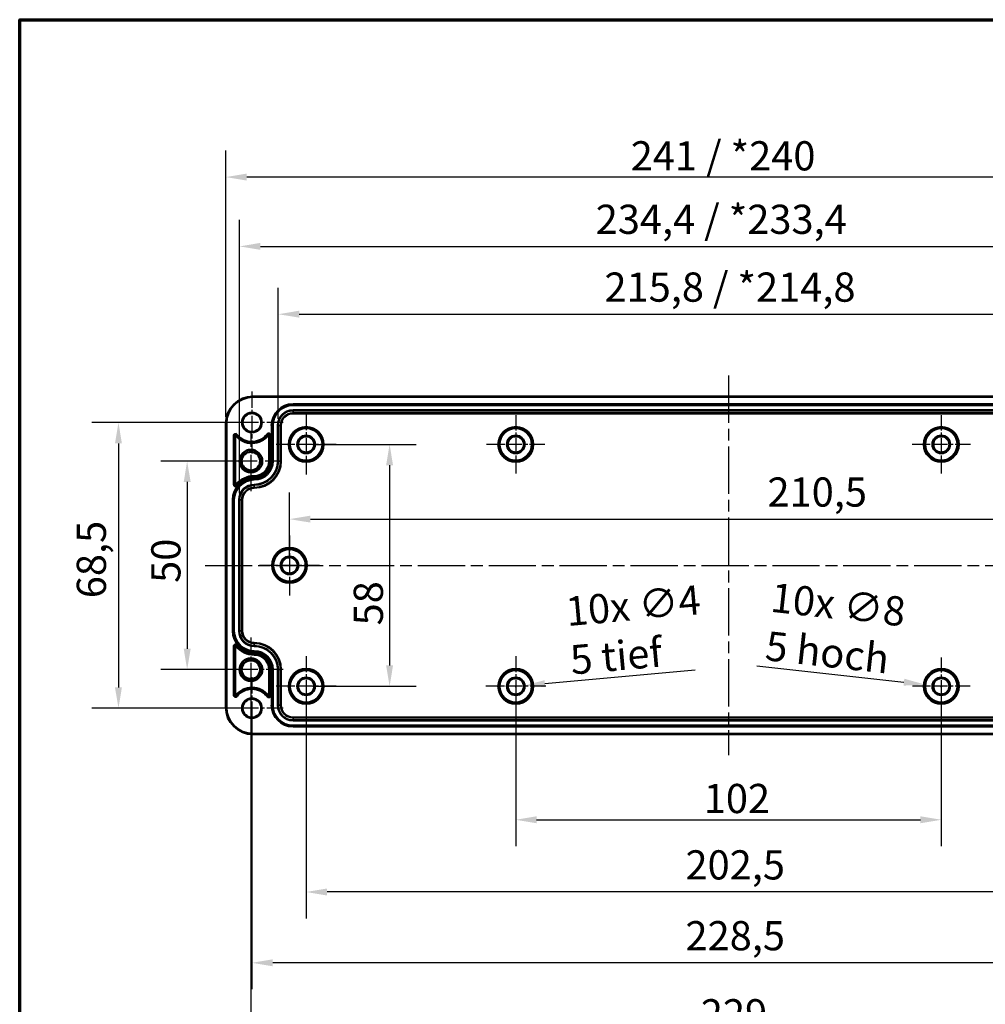
# Model space of a CAD drawing. Units: millimetres. Extents: x 10 to 287, y 10 to 190.
# Drawn here: x 10 to 126, y 72 to 190 of the extents above; entities that cross this region are included whole.
import ezdxf

# ---------------------------------------------------------------- set-up
doc = ezdxf.new("R2010")
doc.units = ezdxf.units.MM
doc.linetypes.add('CHAIN', pattern=[0.3543, 0.2362, -0.0295, 0.0591, -0.0295])
doc.layers.get('0').update_dxf_attribs({"lineweight": 25})
for name, color, linetype, lineweight in [('Bemaßung (ISO)', 7, 'Continuous', 25), ('Mittellinie (ISO)', 7, 'Continuous', 25), ('Mittelpunktmarkierung (ISO)', 7, 'Continuous', 25), ('Rahmen (ISO)', 7, 'Continuous', 70), ('Sichtbar (ISO)', 7, 'Continuous', 50), ('Sichtbar schmal (ISO)', 7, 'Continuous', 35)]:
    doc.layers.add(name, color=color, linetype=linetype, lineweight=lineweight)
doc.styles.add('Notiztext (DIN)', font='isocpeur.ttf')
doc.dimstyles.new('Standard (DIN)', dxfattribs={"dimtxt": 3.5, "dimasz": 2.5, "dimexe": 3.175, "dimexo": 0.8, "dimgap": 0.8, "dimtad": 1, "dimrnd": 1e-08, "dimzin": 0, "dimtxsty": 'Notiztext (DIN)', "dimcen": 0.09, "dimdle": 10, "dimclrd": 256, "dimclre": 256, "dimclrt": 256, "dimadec": 0, "dimazin": 0, "dimtfac": 1, "dimtmove": 0, "dimatfit": 3, "dimfxl": 1, "dimtolj": 1, "dimtzin": 0, "dimlwd": -1, "dimlwe": -1, "dimarcsym": 0})

# ---------------------------------------------------------------- blocks, each defined once
blk = doc.blocks.new('Ränder Vorgaberahmen')
at = {"layer": 'Rahmen (ISO)', "flags": 128}
blk.add_lwpolyline([(10, 10), (10, 190), (287, 190), (287, 10), (10, 10)], dxfattribs=at)
blk = doc.blocks.new('*D6')
at = {"layer": 'Bemaßung (ISO)', "transparency": 16777216}
for p, q in [((69.46, 109.28), (69.46, 90.9)), ((120.46, 109.28), (120.46, 90.9)), ((71.96, 94.08), (117.96, 94.08))]:
    blk.add_line(p, q, dxfattribs=at)
for points in [[(71.96, 94.5), (71.96, 93.66), (69.46, 94.08)], [(117.96, 94.5), (117.96, 93.66), (120.46, 94.08)]]:
    blk.add_solid(points, dxfattribs=at)
at = {"layer": 'Defpoints', "color": 0, "transparency": 16777216}
for p in [(69.46, 110.08), (120.46, 110.08), (120.46, 94.08)]:
    blk.add_point(p, dxfattribs=at)
at = {"layer": 'Bemaßung (ISO)', "transparency": 16777216, "insert": (91.99, 98.38), "char_height": 3.5, "attachment_point": 1, "style": 'Notiztext (DIN)'}
blk.add_mtext('\\A1;102', dxfattribs=at)
blk = doc.blocks.new('*D7')
at = {"layer": 'Bemaßung (ISO)', "transparency": 16777216}
for p, q in [((44.34, 109.28), (44.34, 82.25)), ((145.59, 109.28), (145.59, 82.25)), ((143.09, 85.42), (46.84, 85.42))]:
    blk.add_line(p, q, dxfattribs=at)
for points in [[(46.84, 85.84), (46.84, 85), (44.34, 85.42)], [(143.09, 85.84), (143.09, 85), (145.59, 85.42)]]:
    blk.add_solid(points, dxfattribs=at)
at = {"layer": 'Defpoints', "color": 0, "transparency": 16777216}
for p in [(44.34, 110.08), (145.59, 110.08), (44.34, 85.42)]:
    blk.add_point(p, dxfattribs=at)
at = {"layer": 'Bemaßung (ISO)', "transparency": 16777216, "insert": (89.8, 90.42), "char_height": 3.5, "attachment_point": 1, "style": 'Notiztext (DIN)'}
blk.add_mtext('\\A1;202,5', dxfattribs=at)
blk = doc.blocks.new('*D8')
at = {"layer": 'Bemaßung (ISO)', "transparency": 16777216}
for p, q in [((37.84, 106.65), (37.84, 73.76)), ((152.09, 106.65), (152.09, 73.76)), ((149.59, 76.93), (40.34, 76.93))]:
    blk.add_line(p, q, dxfattribs=at)
for points in [[(40.34, 77.35), (40.34, 76.51), (37.84, 76.93)], [(149.59, 77.35), (149.59, 76.51), (152.09, 76.93)]]:
    blk.add_solid(points, dxfattribs=at)
at = {"layer": 'Defpoints', "color": 0, "transparency": 16777216}
for p in [(37.84, 107.45), (152.09, 107.45), (37.84, 76.93)]:
    blk.add_point(p, dxfattribs=at)
at = {"layer": 'Bemaßung (ISO)', "transparency": 16777216, "insert": (89.8, 81.93), "char_height": 3.5, "attachment_point": 1, "style": 'Notiztext (DIN)'}
blk.add_mtext('\\A1;228,5', dxfattribs=at)
blk = doc.blocks.new('*D9')
at = {"layer": 'Bemaßung (ISO)', "transparency": 16777216}
for p, q in [((37.71, 111.28), (37.71, 65.09)), ((152.21, 111.28), (152.21, 65.09)), ((149.71, 68.27), (40.21, 68.27))]:
    blk.add_line(p, q, dxfattribs=at)
for points in [[(40.21, 68.68), (40.21, 67.85), (37.71, 68.27)], [(149.71, 68.68), (149.71, 67.85), (152.21, 68.27)]]:
    blk.add_solid(points, dxfattribs=at)
at = {"layer": 'Defpoints', "color": 0, "transparency": 16777216}
for p in [(37.71, 112.08), (152.21, 112.08), (37.71, 68.27)]:
    blk.add_point(p, dxfattribs=at)
at = {"layer": 'Bemaßung (ISO)', "transparency": 16777216, "insert": (91.64, 72.57), "char_height": 3.5, "attachment_point": 1, "style": 'Notiztext (DIN)'}
blk.add_mtext('\\A1;229', dxfattribs=at)
blk = doc.blocks.new('*D10')
at = {"layer": 'Bemaßung (ISO)', "transparency": 16777216}
for p, q in [((36.91, 137.08), (26.9, 137.08)), ((30.07, 134.58), (30.07, 114.58)), ((36.91, 112.08), (26.9, 112.08))]:
    blk.add_line(p, q, dxfattribs=at)
for points in [[(29.66, 134.58), (30.49, 134.58), (30.07, 137.08)], [(29.66, 114.58), (30.49, 114.58), (30.07, 112.08)]]:
    blk.add_solid(points, dxfattribs=at)
at = {"layer": 'Defpoints', "color": 0, "transparency": 16777216}
for p in [(37.71, 137.08), (30.07, 112.08), (37.71, 112.08)]:
    blk.add_point(p, dxfattribs=at)
at = {"layer": 'Bemaßung (ISO)', "transparency": 16777216, "insert": (25.77, 122.48), "char_height": 3.5, "attachment_point": 1, "rotation": 90, "style": 'Notiztext (DIN)'}
blk.add_mtext('\\A1;50', dxfattribs=at)
blk = doc.blocks.new('*D11')
at = {"layer": 'Bemaßung (ISO)', "transparency": 16777216}
for p, q in [((37.04, 141.7), (18.66, 141.7)), ((21.84, 139.2), (21.84, 109.95)), ((37.04, 107.45), (18.66, 107.45))]:
    blk.add_line(p, q, dxfattribs=at)
for points in [[(21.42, 139.2), (22.25, 139.2), (21.84, 141.7)], [(21.42, 109.95), (22.25, 109.95), (21.84, 107.45)]]:
    blk.add_solid(points, dxfattribs=at)
at = {"layer": 'Defpoints', "color": 0, "transparency": 16777216}
for p in [(37.84, 141.7), (21.84, 107.45), (37.84, 107.45)]:
    blk.add_point(p, dxfattribs=at)
at = {"layer": 'Bemaßung (ISO)', "transparency": 16777216, "insert": (16.84, 120.64), "char_height": 3.5, "attachment_point": 1, "rotation": 90, "style": 'Notiztext (DIN)'}
blk.add_mtext('\\A1;68,5', dxfattribs=at)
blk = doc.blocks.new('*D12')
at = {"layer": 'Bemaßung (ISO)', "transparency": 16777216}
for p, q in [((45.14, 139.08), (57.51, 139.08)), ((54.34, 136.58), (54.34, 112.58)), ((45.14, 110.08), (57.51, 110.08))]:
    blk.add_line(p, q, dxfattribs=at)
for points in [[(53.92, 136.58), (54.75, 136.58), (54.34, 139.08)], [(53.92, 112.58), (54.75, 112.58), (54.34, 110.08)]]:
    blk.add_solid(points, dxfattribs=at)
at = {"layer": 'Defpoints', "color": 0, "transparency": 16777216}
for p in [(44.34, 139.08), (44.34, 110.08), (54.34, 110.08)]:
    blk.add_point(p, dxfattribs=at)
at = {"layer": 'Bemaßung (ISO)', "transparency": 16777216, "insert": (50.04, 117.38), "char_height": 3.5, "attachment_point": 1, "rotation": 90, "style": 'Notiztext (DIN)'}
blk.add_mtext('\\A1;58', dxfattribs=at)
blk = doc.blocks.new('*D13')
at = {"layer": 'Bemaßung (ISO)', "transparency": 16777216}
for p, q in [((42.34, 125.38), (42.34, 133.3)), ((147.59, 125.38), (147.59, 133.3)), ((44.84, 130.12), (145.09, 130.12))]:
    blk.add_line(p, q, dxfattribs=at)
for points in [[(44.84, 130.54), (44.84, 129.71), (42.34, 130.12)], [(145.09, 130.54), (145.09, 129.71), (147.59, 130.12)]]:
    blk.add_solid(points, dxfattribs=at)
at = {"layer": 'Defpoints', "color": 0, "transparency": 16777216}
for p in [(147.59, 130.12), (42.34, 124.58), (147.59, 124.58)]:
    blk.add_point(p, dxfattribs=at)
at = {"layer": 'Bemaßung (ISO)', "transparency": 16777216, "insert": (99.63, 135.12), "char_height": 3.5, "attachment_point": 1, "style": 'Notiztext (DIN)'}
blk.add_mtext('\\A1;210,5', dxfattribs=at)
blk = doc.blocks.new('*D17')
at = {"layer": 'Bemaßung (ISO)', "transparency": 16777216}
for p, q in [((41, 142.15), (41, 157.87)), ((148.92, 142.15), (148.92, 157.87)), ((43.5, 154.69), (146.42, 154.69))]:
    blk.add_line(p, q, dxfattribs=at)
for points in [[(43.5, 155.11), (43.5, 154.28), (41, 154.69)], [(146.42, 155.11), (146.42, 154.28), (148.92, 154.69)]]:
    blk.add_solid(points, dxfattribs=at)
at = {"layer": 'Defpoints', "color": 0, "transparency": 16777216}
for p in [(148.92, 154.69), (41, 141.35), (148.92, 141.35)]:
    blk.add_point(p, dxfattribs=at)
at = {"layer": 'Bemaßung (ISO)', "transparency": 16777216, "insert": (80.09, 159.69), "char_height": 3.5, "attachment_point": 1, "style": 'Notiztext (DIN)'}
blk.add_mtext('\\A1;\\fISOCPEUR|b0|i0;\\H3.5000;215,8 / *214,8', dxfattribs=at)
blk = doc.blocks.new('*D18')
at = {"layer": 'Bemaßung (ISO)', "transparency": 16777216}
for p, q in [((36.35, 133.23), (36.35, 166)), ((153.57, 133.23), (153.57, 166)), ((38.85, 162.82), (151.07, 162.82))]:
    blk.add_line(p, q, dxfattribs=at)
for points in [[(38.85, 163.24), (38.85, 162.41), (36.35, 162.82)], [(151.07, 163.24), (151.07, 162.41), (153.57, 162.82)]]:
    blk.add_solid(points, dxfattribs=at)
at = {"layer": 'Defpoints', "color": 0, "transparency": 16777216}
for p in [(153.57, 162.82), (36.35, 132.43), (153.57, 132.43)]:
    blk.add_point(p, dxfattribs=at)
at = {"layer": 'Bemaßung (ISO)', "transparency": 16777216, "insert": (79.04, 167.82), "char_height": 3.5, "attachment_point": 1, "style": 'Notiztext (DIN)'}
blk.add_mtext('\\A1;\\fISOCPEUR|b0|i0;\\H3.5000;234,4 / *233,4', dxfattribs=at)
blk = doc.blocks.new('*D19')
at = {"layer": 'Bemaßung (ISO)', "transparency": 16777216}
for p, q in [((34.71, 142.38), (34.71, 174.31)), ((155.21, 142.38), (155.21, 174.31)), ((152.71, 171.13), (37.21, 171.13))]:
    blk.add_line(p, q, dxfattribs=at)
for points in [[(37.21, 171.55), (37.21, 170.71), (34.71, 171.13)], [(152.71, 171.55), (152.71, 170.71), (155.21, 171.13)]]:
    blk.add_solid(points, dxfattribs=at)
at = {"layer": 'Defpoints', "color": 0, "transparency": 16777216}
for p in [(34.71, 171.13), (34.71, 141.58), (155.21, 141.58)]:
    blk.add_point(p, dxfattribs=at)
at = {"layer": 'Bemaßung (ISO)', "transparency": 16777216, "insert": (83.24, 175.43), "char_height": 3.5, "attachment_point": 1, "style": 'Notiztext (DIN)'}
blk.add_mtext('\\A1;\\fISOCPEUR|b0|i0;\\H3.5000;241 / *240', dxfattribs=at)
blk = doc.blocks.new('*D32')
at = {"layer": 'Bemaßung (ISO)', "transparency": 16777216}
for p, q in [((90.97, 112.02), (72.94, 110.39)), ((69.37, 110.08), (69.55, 110.08)), ((69.46, 109.99), (69.46, 110.17))]:
    blk.add_line(p, q, dxfattribs=at)
blk.add_solid([(72.91, 110.81), (72.98, 109.98), (70.46, 110.17)], dxfattribs=at)
at = {"layer": 'Defpoints', "color": 0, "transparency": 16777216}
for p in [(68.47, 109.99), (70.46, 110.17)]:
    blk.add_point(p, dxfattribs=at)
at = {"layer": 'Bemaßung (ISO)', "transparency": 16777216, "insert": (75.32, 120.78), "char_height": 3.5, "attachment_point": 1, "rotation": 5.1494, "style": 'Notiztext (DIN)'}
blk.add_mtext('\\A1;\\fISOCPEUR|b0|i0;\\H3.5000;10x ∅4\\P\\fISOCPEUR|b0|i0;\\H3.5000;5 tief', dxfattribs=at)
blk = doc.blocks.new('*D33')
at = {"layer": 'Bemaßung (ISO)', "transparency": 16777216}
for p, q in [((98.34, 112.53), (115.99, 110.57)), ((120.37, 110.08), (120.55, 110.08)), ((120.46, 109.99), (120.46, 110.17))]:
    blk.add_line(p, q, dxfattribs=at)
blk.add_solid([(116.03, 110.99), (115.94, 110.16), (118.47, 110.3)], dxfattribs=at)
at = {"layer": 'Defpoints', "color": 0, "transparency": 16777216}
for p in [(118.47, 110.3), (122.45, 109.86)]:
    blk.add_point(p, dxfattribs=at)
at = {"layer": 'Bemaßung (ISO)', "transparency": 16777216, "insert": (100.26, 122.51), "char_height": 3.5, "attachment_point": 1, "rotation": 353.681, "style": 'Notiztext (DIN)'}
blk.add_mtext('\\A1;\\fISOCPEUR|b0|i0;\\H3.5000;10x ∅8\\P\\fISOCPEUR|b0|i0;\\H3.5000;5 hoch', dxfattribs=at)

msp = doc.modelspace()

# ---------------------------------------------------------------- linework, layer by layer
at = {"layer": 'Mittellinie (ISO)', "linetype": 'CHAIN', "ltscale": 23.990969}
for p, q in [((94.96, 147.328), (94.96, 101.831)), ((32.212, 124.579), (157.709, 124.579))]:
    msp.add_line(p, q, dxfattribs=at)
at = {"layer": 'Mittelpunktmarkierung (ISO)', "linetype": 'CHAIN', "ltscale": 8.278396}
for p, q in [((37.835, 145.429), (37.835, 137.979)), ((41.56, 141.704), (34.11, 141.704)), ((37.835, 111.179), (37.835, 103.729)), ((41.56, 107.454), (34.11, 107.454))]:
    msp.add_line(p, q, dxfattribs=at)
at = {"layer": 'Mittelpunktmarkierung (ISO)', "linetype": 'CHAIN', "ltscale": 7.997703}
for p, q in [((44.335, 142.678), (44.335, 135.481)), ((47.934, 139.079), (40.737, 139.079)), ((42.335, 128.178), (42.335, 120.981)), ((45.934, 124.579), (38.737, 124.579)), ((44.335, 113.678), (44.335, 106.481)), ((69.46, 113.678), (69.46, 106.481)), ((47.934, 110.079), (40.737, 110.079)), ((73.059, 110.079), (65.862, 110.079))]:
    msp.add_line(p, q, dxfattribs=at)
at = {"layer": 'Mittelpunktmarkierung (ISO)', "linetype": 'CHAIN', "ltscale": 7.775481}
for p, q in [((69.46, 142.578), (69.46, 135.58)), ((120.46, 142.578), (120.46, 135.58)), ((72.959, 139.079), (65.962, 139.079)), ((123.959, 139.079), (116.962, 139.079))]:
    msp.add_line(p, q, dxfattribs=at)
at = {"layer": 'Mittelpunktmarkierung (ISO)', "linetype": 'CHAIN', "ltscale": 8.029971}
for p, q in [((37.71, 140.692), (37.71, 133.466)), ((41.324, 137.079), (34.097, 137.079))]:
    msp.add_line(p, q, dxfattribs=at)
at = {"layer": 'Mittelpunktmarkierung (ISO)', "linetype": 'CHAIN', "ltscale": 8.580726}
for p, q in [((37.71, 115.94), (37.71, 108.218)), ((41.571, 112.079), (33.849, 112.079))]:
    msp.add_line(p, q, dxfattribs=at)
at = {"layer": 'Mittelpunktmarkierung (ISO)', "linetype": 'CHAIN', "ltscale": 7.705619}
for p, q in [((120.46, 113.546), (120.46, 106.612)), ((123.928, 110.079), (116.993, 110.079))]:
    msp.add_line(p, q, dxfattribs=at)
at = {"layer": 'Sichtbar (ISO)'}
for p, q in [((37.96, 144.828), (151.96, 144.828)), ((34.712, 107.579), (34.712, 141.579)), ((35.808, 140.131), (35.808, 134.274)), ((39.903, 137.079), (39.903, 140.183)), ((35.808, 114.884), (35.808, 109.027)), ((39.903, 108.976), (39.903, 112.079)), ((151.96, 104.331), (37.96, 104.331))]:
    msp.add_line(p, q, dxfattribs=at)
for centre, radius in [((37.835, 141.704), 1.125), ((44.335, 139.079), 0.967), ((69.46, 139.079), 0.967), ((120.46, 139.079), 0.967), ((37.71, 137.079), 1.361), ((37.71, 137.079), 1.113), ((42.335, 124.579), 0.967), ((37.71, 112.079), 1.361), ((37.71, 112.079), 1.113), ((44.335, 110.079), 0.967), ((69.46, 110.079), 0.967), ((120.46, 110.079), 0.967), ((37.835, 107.454), 1.125)]:
    msp.add_circle(centre, radius, dxfattribs=at)
for centre, radius, start, end in [((37.96, 141.579), 3.249, 90, 180), ((35.86, 140.131), 0.0523, 38.53955, 180), ((37.835, 141.704), 2.473, 218.53955, 322.94827), ((39.851, 140.183), 0.0523, 0, 142.94827), ((38.11, 137.079), 1.793, 270, 0), ((38.11, 132.429), 2.857, 90, 140.64612), ((35.86, 134.274), 0.0523, 180, 320.64612), ((35.86, 114.884), 0.0523, 39.35388, 180), ((38.11, 116.729), 2.857, 219.35388, 270), ((38.11, 112.079), 1.793, 0, 90), ((37.835, 107.454), 2.473, 37.05173, 141.46045), ((35.86, 109.027), 0.0523, 180, 321.46045), ((39.851, 108.976), 0.0523, 217.05173, 0), ((37.96, 107.579), 3.249, 180, 270)]:
    msp.add_arc(centre, radius, start, end, dxfattribs=at)
at = {"layer": 'Sichtbar schmal (ISO)'}
for p, q in [((37.96, 144.828), (37.96, 144.728)), ((37.96, 144.728), (151.96, 144.728)), ((42.76, 143.853), (42.76, 143.953)), ((147.16, 143.953), (42.76, 143.953)), ((42.76, 143.853), (147.16, 143.853)), ((42.76, 143.853), (42.76, 143.846)), ((147.16, 143.846), (42.76, 143.846)), ((42.76, 143.846), (42.76, 143.746)), ((42.76, 143.746), (147.16, 143.746)), ((42.76, 143.213), (42.76, 143.113)), ((147.16, 143.213), (42.76, 143.213)), ((42.76, 143.113), (147.16, 143.113)), ((42.76, 143.113), (42.76, 142.861)), ((147.16, 142.861), (42.76, 142.861)), ((42.76, 142.861), (42.76, 142.761)), ((42.76, 142.761), (147.16, 142.761)), ((34.812, 141.579), (34.712, 141.579)), ((34.812, 107.579), (34.812, 141.579)), ((40.262, 141.354), (40.162, 141.354)), ((40.162, 141.354), (40.162, 137.079)), ((40.262, 137.079), (40.262, 141.354)), ((40.262, 141.354), (40.269, 141.354)), ((40.269, 141.354), (40.269, 137.079)), ((40.269, 141.354), (40.369, 141.354)), ((40.369, 137.079), (40.369, 141.354)), ((40.902, 141.354), (41.002, 141.354)), ((40.902, 141.354), (40.902, 137.079)), ((41.002, 137.079), (41.002, 141.354)), ((41.002, 141.354), (41.254, 141.354)), ((41.254, 141.354), (41.254, 137.079)), ((41.254, 141.354), (41.354, 141.354)), ((41.354, 137.079), (41.354, 141.354)), ((35.611, 140.131), (35.611, 134.274)), ((35.611, 140.131), (35.711, 140.131)), ((35.711, 140.131), (35.808, 140.131)), ((35.711, 134.274), (35.711, 140.131)), ((35.977, 140.224), (35.901, 140.164)), ((36.056, 140.286), (35.977, 140.224)), ((39.731, 140.273), (39.651, 140.333)), ((39.731, 140.273), (39.809, 140.214)), ((40, 140.183), (39.903, 140.183)), ((40.1, 140.183), (40, 140.183)), ((40, 140.183), (40, 137.079)), ((40.1, 137.079), (40.1, 140.183)), ((40, 137.079), (39.903, 137.079)), ((40.1, 137.079), (40, 137.079)), ((40.262, 137.079), (40.162, 137.079)), ((40.262, 137.079), (40.269, 137.079)), ((40.269, 137.079), (40.369, 137.079)), ((40.902, 137.079), (41.002, 137.079)), ((41.002, 137.079), (41.254, 137.079)), ((41.254, 137.079), (41.354, 137.079)), ((38.11, 135.19), (38.11, 135.287)), ((38.11, 135.09), (38.11, 135.19)), ((38.11, 134.928), (38.11, 135.028)), ((38.11, 134.928), (38.11, 134.921)), ((38.11, 134.921), (38.11, 134.821)), ((35.611, 134.274), (35.711, 134.274)), ((35.711, 134.274), (35.808, 134.274)), ((35.976, 134.18), (35.901, 134.241)), ((36.053, 134.116), (35.976, 134.18)), ((38.11, 134.288), (38.11, 134.188)), ((38.11, 133.936), (38.11, 134.188)), ((38.11, 133.836), (38.11, 133.936)), ((35.612, 132.429), (35.512, 132.429)), ((35.512, 132.429), (35.512, 116.729)), ((35.612, 116.729), (35.612, 132.429)), ((35.612, 132.429), (35.619, 132.429)), ((35.619, 132.429), (35.619, 116.729)), ((35.619, 132.429), (35.719, 132.429)), ((35.719, 116.729), (35.719, 132.429)), ((36.252, 132.429), (36.352, 132.429)), ((36.252, 132.429), (36.252, 116.729)), ((36.352, 116.729), (36.352, 132.429)), ((36.352, 132.429), (36.604, 132.429)), ((36.604, 132.429), (36.604, 116.729)), ((36.604, 132.429), (36.704, 132.429)), ((36.704, 116.729), (36.704, 132.429)), ((35.612, 116.729), (35.512, 116.729)), ((35.612, 116.729), (35.619, 116.729)), ((35.619, 116.729), (35.719, 116.729)), ((36.252, 116.729), (36.352, 116.729)), ((36.352, 116.729), (36.604, 116.729)), ((36.604, 116.729), (36.704, 116.729)), ((35.611, 114.884), (35.611, 109.027)), ((35.611, 114.884), (35.711, 114.884)), ((35.711, 114.884), (35.808, 114.884)), ((35.711, 109.027), (35.711, 114.884)), ((35.976, 114.979), (35.901, 114.917)), ((36.053, 115.042), (35.976, 114.979)), ((38.11, 115.223), (38.11, 115.323)), ((38.11, 114.971), (38.11, 115.223)), ((38.11, 114.971), (38.11, 114.871)), ((38.11, 114.338), (38.11, 114.238)), ((38.11, 114.23), (38.11, 114.238)), ((38.11, 114.23), (38.11, 114.131)), ((38.11, 114.069), (38.11, 113.969)), ((38.11, 113.969), (38.11, 113.872)), ((40, 112.079), (39.903, 112.079)), ((40.1, 112.079), (40, 112.079)), ((40, 112.079), (40, 108.976)), ((40.1, 108.976), (40.1, 112.079)), ((40.262, 112.079), (40.162, 112.079)), ((40.162, 112.079), (40.162, 107.804)), ((40.262, 107.804), (40.262, 112.079)), ((40.262, 112.079), (40.269, 112.079)), ((40.269, 112.079), (40.269, 107.804)), ((40.269, 112.079), (40.369, 112.079)), ((40.369, 107.804), (40.369, 112.079)), ((40.902, 112.079), (41.002, 112.079)), ((40.902, 112.079), (40.902, 107.804)), ((41.002, 107.804), (41.002, 112.079)), ((41.002, 112.079), (41.254, 112.079)), ((41.254, 112.079), (41.354, 112.079)), ((41.254, 112.079), (41.254, 107.804)), ((41.354, 107.804), (41.354, 112.079)), ((35.611, 109.027), (35.711, 109.027)), ((35.711, 109.027), (35.808, 109.027)), ((35.977, 108.934), (35.901, 108.995)), ((35.977, 108.934), (36.056, 108.872)), ((39.651, 108.825), (39.731, 108.886)), ((39.731, 108.886), (39.809, 108.944)), ((40, 108.976), (39.903, 108.976)), ((40.1, 108.976), (40, 108.976)), ((34.712, 107.579), (34.812, 107.579)), ((40.262, 107.804), (40.162, 107.804)), ((40.262, 107.804), (40.269, 107.804)), ((40.269, 107.804), (40.369, 107.804)), ((40.902, 107.804), (41.002, 107.804)), ((41.002, 107.804), (41.254, 107.804)), ((41.254, 107.804), (41.354, 107.804)), ((147.16, 106.398), (42.76, 106.398)), ((42.76, 106.298), (42.76, 106.398)), ((42.76, 106.298), (147.16, 106.298)), ((42.76, 106.046), (42.76, 106.298)), ((42.76, 105.946), (42.76, 106.046)), ((147.16, 106.046), (42.76, 106.046)), ((42.76, 105.946), (147.16, 105.946)), ((147.16, 105.413), (42.76, 105.413)), ((42.76, 105.313), (42.76, 105.413)), ((42.76, 105.305), (42.76, 105.313)), ((42.76, 105.313), (147.16, 105.313)), ((42.76, 105.206), (42.76, 105.305)), ((147.16, 105.305), (42.76, 105.305)), ((42.76, 105.206), (147.16, 105.206)), ((151.96, 104.431), (37.96, 104.431)), ((37.96, 104.331), (37.96, 104.431))]:
    msp.add_line(p, q, dxfattribs=at)
for centre, radius in [((37.835, 141.704), 1.225), ((44.335, 139.079), 2.131), ((44.335, 139.079), 2.031), ((44.335, 139.079), 2.001), ((44.335, 139.079), 1.901), ((69.46, 139.079), 2.131), ((69.46, 139.079), 2.031), ((69.46, 139.079), 2.001), ((69.46, 139.079), 1.901), ((120.46, 139.079), 2.131), ((120.46, 139.079), 2.031), ((120.46, 139.079), 2.001), ((120.46, 139.079), 1.901), ((44.335, 139.079), 1.099), ((44.335, 139.079), 0.999), ((69.46, 139.079), 1.099), ((69.46, 139.079), 0.999), ((120.46, 139.079), 1.099), ((120.46, 139.079), 0.999), ((42.335, 124.579), 2.131), ((42.335, 124.579), 2.031), ((42.335, 124.579), 2.001), ((42.335, 124.579), 1.901), ((42.335, 124.579), 1.099), ((42.335, 124.579), 0.999), ((44.335, 110.079), 2.131), ((69.46, 110.079), 2.131), ((120.46, 110.079), 2.131), ((44.335, 110.079), 2.031), ((44.335, 110.079), 2.001), ((44.335, 110.079), 1.901), ((44.335, 110.079), 1.099), ((44.335, 110.079), 0.999), ((69.46, 110.079), 2.031), ((69.46, 110.079), 2.001), ((69.46, 110.079), 1.901), ((69.46, 110.079), 1.099), ((69.46, 110.079), 0.999), ((120.46, 110.079), 2.031), ((120.46, 110.079), 2.001), ((120.46, 110.079), 1.901), ((120.46, 110.079), 1.099), ((120.46, 110.079), 0.999), ((37.835, 107.454), 1.225)]:
    msp.add_circle(centre, radius, dxfattribs=at)
for centre, radius, start, end in [((37.96, 141.579), 3.149, 90, 180), ((42.76, 141.354), 2.599, 90, 180), ((42.76, 141.354), 2.499, 90, 180), ((42.76, 141.354), 2.491, 90, 180), ((42.76, 141.354), 2.391, 90, 180), ((42.76, 141.354), 1.859, 90, 180), ((42.76, 141.354), 1.759, 90, 180), ((42.76, 141.354), 1.506, 90, 180), ((42.76, 141.354), 1.407, 90, 180), ((35.86, 140.131), 0.249, 38.53955, 180), ((35.86, 140.131), 0.149, 38.53955, 180), ((37.835, 141.704), 2.376, 218.53955, 322.94827), ((37.835, 141.704), 2.276, 218.53955, 322.94827), ((39.851, 140.183), 0.249, 0, 142.94827), ((39.851, 140.183), 0.149, 0, 142.94827), ((38.11, 137.079), 2.051, 270, 0), ((38.11, 137.079), 2.151, 270, 0), ((38.11, 137.079), 2.159, 270, 0), ((38.11, 137.079), 1.99, 270, 0), ((38.11, 137.079), 1.89, 270, 0), ((38.11, 137.079), 2.791, 270, 0), ((38.11, 137.079), 2.891, 270, 0), ((38.11, 137.079), 3.144, 270, 0), ((38.11, 137.079), 2.259, 270, 0), ((38.11, 137.079), 3.243, 270, 0), ((38.11, 132.429), 2.599, 90, 180), ((38.11, 132.429), 2.499, 90, 180), ((38.11, 132.429), 2.491, 90, 180), ((38.11, 132.429), 2.391, 90, 180), ((38.11, 132.429), 2.76, 90, 140.64612), ((38.11, 132.429), 2.66, 90, 140.64612), ((35.86, 134.274), 0.249, 180, 320.64612), ((35.86, 134.274), 0.149, 180, 320.64612), ((38.11, 132.429), 1.859, 90, 180), ((38.11, 132.429), 1.759, 90, 180), ((38.11, 132.429), 1.506, 90, 180), ((38.11, 132.429), 1.407, 90, 180), ((38.11, 116.729), 2.599, 180, 270), ((38.11, 116.729), 2.499, 180, 270), ((38.11, 116.729), 2.491, 180, 270), ((38.11, 116.729), 2.391, 180, 270), ((38.11, 116.729), 1.859, 180, 270), ((38.11, 116.729), 1.759, 180, 270), ((38.11, 116.729), 1.506, 180, 270), ((38.11, 116.729), 1.407, 180, 270), ((35.86, 114.884), 0.249, 39.35388, 180), ((35.86, 114.884), 0.149, 39.35388, 180), ((38.11, 116.729), 2.76, 219.35388, 270), ((38.11, 116.729), 2.66, 219.35388, 270), ((38.11, 112.079), 3.243, 0, 90), ((38.11, 112.079), 3.144, 0, 90), ((38.11, 112.079), 2.891, 0, 90), ((38.11, 112.079), 2.791, 0, 90), ((38.11, 112.079), 2.259, 0, 90), ((38.11, 112.079), 2.159, 0, 90), ((38.11, 112.079), 2.151, 0, 90), ((38.11, 112.079), 2.051, 0, 90), ((38.11, 112.079), 1.99, 0, 90), ((38.11, 112.079), 1.89, 0, 90), ((37.835, 107.454), 2.376, 37.05173, 141.46045), ((35.86, 109.027), 0.249, 180, 321.46045), ((35.86, 109.027), 0.149, 180, 321.46045), ((37.835, 107.454), 2.276, 37.05173, 141.46045), ((39.851, 108.976), 0.249, 217.05173, 0), ((39.851, 108.976), 0.149, 217.05173, 0), ((37.96, 107.579), 3.149, 180, 270), ((42.76, 107.804), 2.599, 180, 270), ((42.76, 107.804), 2.499, 180, 270), ((42.76, 107.804), 2.491, 180, 270), ((42.76, 107.804), 2.391, 180, 270), ((42.76, 107.804), 1.859, 180, 270), ((42.76, 107.804), 1.759, 180, 270), ((42.76, 107.804), 1.506, 180, 270), ((42.76, 107.804), 1.407, 180, 270)]:
    msp.add_arc(centre, radius, start, end, dxfattribs=at)

# ---------------------------------------------------------------- block references
msp.add_blockref('Ränder Vorgaberahmen', (0, 0))

# ---------------------------------------------------------------- dimensions: what is measured, and where the dimension line sits
at = {"layer": 'Bemaßung (ISO)'}
dim = msp.add_linear_dim(base=(34.712, 171.13), p1=(155.209, 141.579), p2=(34.712, 141.579), angle=180, text='\\fISOCPEUR|b0|i0;\\H3.5000;<> / *240', dimstyle='Standard (DIN)', override={"dimgap": 0.8, "dimdec": 0, "dimlfac": 2, "dimtol": 0, "dimlim": 0, "dimtp": 0, "dimtm": 0, "dimtdec": 2, "dimtofl": 0, "dimatfit": 1}, dxfattribs=at)
dim.commit()
dim.dimension.update_dxf_attribs({"geometry": '*D19', "text_midpoint": (94.96, 171.13), "dimtype": 160})
for base, p1, p2, text, picture, middle in [((153.569, 162.824), (36.352, 132.429), (153.569, 132.429), '\\fISOCPEUR|b0|i0;\\H3.5000;<> / *233,4', '*D18', (94.96, 162.824)), ((148.919, 154.694), (41.002, 141.354), (148.919, 141.354), '\\fISOCPEUR|b0|i0;\\H3.5000;<> / *214,8', '*D17', (94.96, 154.694))]:
    dim = msp.add_linear_dim(base=base, p1=p1, p2=p2, text=text, dimstyle='Standard (DIN)', override={"dimgap": 0.8, "dimdec": 1, "dimlfac": 2, "dimtol": 0, "dimlim": 0, "dimtp": 0, "dimtm": 0, "dimtdec": 2, "dimtofl": 0, "dimatfit": 1}, dxfattribs=at)
    dim.commit()
    dim.dimension.update_dxf_attribs({"geometry": picture, "text_midpoint": middle, "dimtype": 160})
for base, p1, p2, angle, override, picture, middle in [((21.835, 107.454), (37.835, 141.704), (37.835, 107.454), 90, {"dimgap": 0.8, "dimdec": 1, "dimlfac": 2, "dimtol": 0, "dimlim": 0, "dimtp": 0, "dimtm": 0, "dimtdec": 2, "dimtofl": 0, "dimatfit": 1}, '*D11', (21.835, 124.579)), ((54.335, 110.079), (44.335, 139.079), (44.335, 110.079), 90, {"dimgap": 0.8, "dimdec": 0, "dimlfac": 2, "dimtol": 0, "dimlim": 0, "dimtp": 0, "dimtm": 0, "dimtdec": 2, "dimtofl": 0, "dimatfit": 1}, '*D12', (54.335, 119.48)), ((30.072, 112.079), (37.71, 137.079), (37.71, 112.079), 90, {"dimgap": 0.8, "dimdec": 0, "dimlfac": 2, "dimtol": 0, "dimlim": 0, "dimtp": 0, "dimtm": 0, "dimtdec": 2, "dimtofl": 0, "dimatfit": 1}, '*D10', (30.072, 124.579)), ((147.585, 130.124), (42.335, 124.579), (147.585, 124.579), 180, {"dimgap": 0.8, "dimdec": 1, "dimlfac": 2, "dimtol": 0, "dimlim": 0, "dimtp": 0, "dimtm": 0, "dimtdec": 2, "dimtofl": 0, "dimatfit": 1}, '*D13', (104.445, 130.124)), ((37.71, 68.267), (152.21, 112.079), (37.71, 112.079), 180, {"dimgap": 0.8, "dimdec": 0, "dimlfac": 2, "dimtol": 0, "dimlim": 0, "dimtp": 0, "dimtm": 0, "dimtdec": 2, "dimtofl": 0, "dimatfit": 1}, '*D9', (94.96, 68.267)), ((44.335, 85.421), (145.585, 110.079), (44.335, 110.079), 180, {"dimgap": 0.8, "dimdec": 1, "dimlfac": 2, "dimtol": 0, "dimlim": 0, "dimtp": 0, "dimtm": 0, "dimtdec": 2, "dimtofl": 0, "dimatfit": 1}, '*D7', (94.96, 85.421)), ((120.46, 94.079), (69.46, 110.079), (120.46, 110.079), 180, {"dimgap": 0.8, "dimdec": 0, "dimlfac": 2, "dimtol": 0, "dimlim": 0, "dimtp": 0, "dimtm": 0, "dimtdec": 2, "dimtofl": 0, "dimatfit": 1}, '*D6', (94.96, 94.079)), ((37.835, 76.931), (152.085, 107.454), (37.835, 107.454), 180, {"dimgap": 0.8, "dimdec": 1, "dimlfac": 2, "dimtol": 0, "dimlim": 0, "dimtp": 0, "dimtm": 0, "dimtdec": 2, "dimtofl": 0, "dimatfit": 1}, '*D8', (94.96, 76.931))]:
    dim = msp.add_linear_dim(base=base, p1=p1, p2=p2, angle=angle, dimstyle='Standard (DIN)', override=override, dxfattribs=at)
    dim.commit()
    dim.dimension.update_dxf_attribs({"geometry": picture, "text_midpoint": middle, "dimtype": 160})
for p1, p2, text, picture, middle in [((68.466, 109.99), (70.455, 110.169), '\\fISOCPEUR|b0|i0;\\H3.5000;10x <>\\P\\fISOCPEUR|b0|i0;\\H3.5000;5 tief', '*D32', (82.713, 116.764)), ((122.45, 109.859), (118.471, 110.299), '\\fISOCPEUR|b0|i0;\\H3.5000;10x <>\\P\\fISOCPEUR|b0|i0;\\H3.5000;5 hoch', '*D33', (106.525, 117.124))]:
    dim = msp.add_diameter_dim_2p(p1=p1, p2=p2, text=text, dimstyle='Standard (DIN)', override={"dimgap": 0.8, "dimdec": 0, "dimlfac": 2, "dimtol": 0, "dimlim": 0, "dimtp": 0, "dimtm": 0, "dimtdec": 2, "dimtofl": 0, "dimtvp": -0.25}, dxfattribs=at)
    dim.commit()
    dim.dimension.update_dxf_attribs({"geometry": picture, "text_midpoint": middle})

doc.saveas('drawing.dxf')
